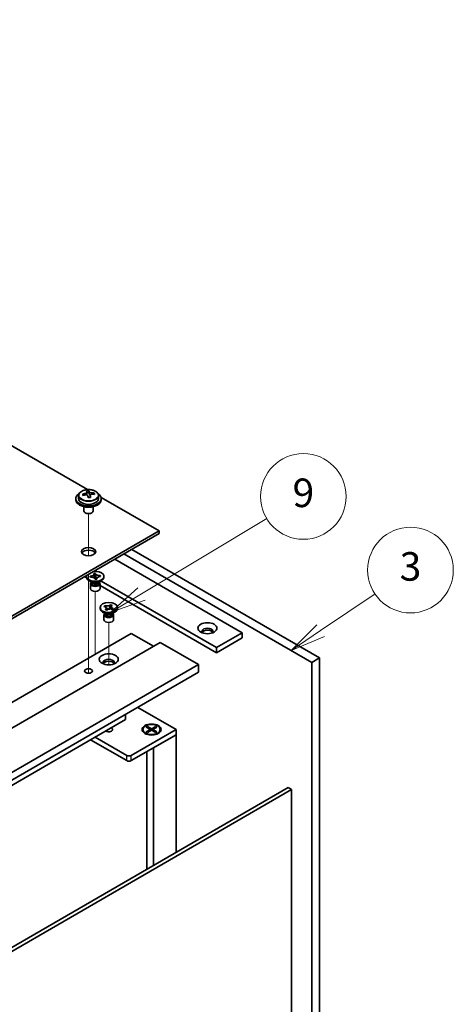
# Model space of a CAD drawing. Units: millimetres. Extents: x 65 to 9509, y 36 to 1300.
# Drawn here: x 1498 to 1634, y 464 to 774 of the extents above; entities that cross this region are included whole.
import ezdxf

# ---------------------------------------------------------------- set-up
doc = ezdxf.new("R2010")
doc.units = ezdxf.units.MM
doc.header["$LTSCALE"] = 4.5
for name, color, linetype, lineweight in [('Symbol (TK)', 100, 'Continuous', 18), ('Tweak Trail (ISO)', 7, 'Continuous', 18), ('Visible (ISO)', 7, 'Continuous', 35), ('Visible Narrow (ISO)', 7, 'Continuous', 25)]:
    doc.layers.add(name, color=color, linetype=linetype, lineweight=lineweight)
doc.styles.add('Note Text (TK2)', font='txt')

# ---------------------------------------------------------------- blocks, each defined once
blk = doc.blocks.new('バルーン11')
at = {"layer": 'Symbol (TK)', "color": 100}
for p, q in [((353.903, 129.228), (357.718, 131.799)), ((353.624, 129.643), (351.83, 127.831)), ((353.903, 129.228), (351.83, 127.831)), ((351.83, 127.831), (354.183, 128.814))]:
    blk.add_line(p, q, dxfattribs=at)
at = {"layer": 'Symbol (TK)'}
blk.add_circle((360.196, 133.469), 3, dxfattribs=at)
at = {"layer": 'Symbol (TK)', "color": 7, "insert": (360.196, 133.463), "char_height": 2, "attachment_point": 5, "line_spacing_factor": 0.25, "style": 'Note Text (TK2)'}
blk.add_mtext('3', dxfattribs=at)
blk = doc.blocks.new('バルーン12')
at = {"layer": 'Symbol (TK)', "color": 100}
for p, q in [((341.354, 131.798), (350.125, 137.075)), ((341.096, 132.227), (339.212, 130.509)), ((341.354, 131.798), (339.212, 130.509)), ((339.212, 130.509), (341.612, 131.37))]:
    blk.add_line(p, q, dxfattribs=at)
at = {"layer": 'Symbol (TK)'}
blk.add_circle((352.692, 138.62), 3, dxfattribs=at)
at = {"layer": 'Symbol (TK)', "color": 7, "insert": (352.692, 138.614), "char_height": 2, "attachment_point": 5, "line_spacing_factor": 0.25, "style": 'Note Text (TK2)'}
blk.add_mtext('9', dxfattribs=at)

msp = doc.modelspace()

# ---------------------------------------------------------------- linework, layer by layer
at = {"layer": 'Tweak Trail (ISO)'}
for p, q in [((1519.3949, 605.0835), (1519.3949, 618.3166)), ((1519.3949, 605.0835), (1519.3949, 618.3166)), ((1519.3949, 585.8298), (1519.3949, 599.2382)), ((1519.3949, 586.1743), (1519.3949, 599.2382)), ((1521.5162, 576.693), (1521.5162, 593.8815)), ((1519.3949, 569.8444), (1519.3949, 586.1743)), ((1519.3949, 569.4999), (1519.3949, 585.8298)), ((1525.7589, 570.7659), (1525.7589, 584.0835)), ((1521.5162, 574.131), (1521.5162, 576.693)), ((1519.3949, 568.1139), (1519.3949, 569.8444)), ((1519.3949, 568.1139), (1519.3949, 569.4999))]:
    msp.add_line(p, q, dxfattribs=at)
at = {"layer": 'Visible (ISO)'}
for p, q in [((1519.0961, 625.9469), (1262.7151, 773.9685)), ((1516.2449, 624.0741), (1516.2449, 623.1208)), ((1518.8866, 624.4459), (1518.8866, 625.163)), ((1518.8866, 624.9346), (1519.5144, 624.9835)), ((1519.5144, 624.9835), (1519.5144, 625.5784)), ((1519.5144, 624.9835), (1519.6133, 624.5601)), ((1519.9032, 623.4566), (1519.9032, 624.064)), ((1521.1789, 624.4331), (1521.1789, 624.8457)), ((1522.5449, 624.0741), (1522.5449, 623.1208)), ((1541.6688, 612.9145), (1523.3419, 623.4956)), ((1515.3949, 623.1208), (1515.3949, 622.7125)), ((1517.8949, 620.5716), (1517.8949, 619.2424)), ((1520.8949, 620.5716), (1520.8949, 619.2424)), ((1523.3949, 623.1208), (1523.3949, 622.7125)), ((1518.511, 618.528), (1518.3342, 618.63)), ((1520.2788, 618.528), (1520.4556, 618.63)), ((1433.1279, 550.2484), (1541.6688, 612.9145)), ((1541.6688, 612.0981), (1433.1279, 549.4319)), ((1541.6688, 612.0981), (1541.6688, 612.9145)), ((1589.752, 571.4773), (1530.5318, 605.6681)), ((1533.0067, 607.097), (1592.2269, 572.9062)), ((1527.7034, 604.0351), (1567.8317, 580.8671)), ((1518.7662, 598.2993), (1518.7662, 598.6259)), ((1519.8949, 598.655), (1519.9478, 598.6591)), ((1519.9662, 598.3499), (1519.8949, 598.655)), ((1519.8949, 598.655), (1519.9555, 598.6036)), ((1521.0382, 599.5208), (1521.5667, 599.5619)), ((1521.0453, 599.4903), (1521.0382, 599.5208)), ((1521.5667, 599.5619), (1521.5739, 599.5314)), ((1521.5667, 599.5619), (1521.5749, 599.4707)), ((1521.6478, 598.6578), (1521.7326, 597.7106)), ((1523.0056, 598.8409), (1523.0662, 598.9018)), ((1523.0134, 598.8977), (1523.0662, 598.9018)), ((1523.0662, 598.9018), (1523.1375, 598.5967)), ((1524.2662, 598.2993), (1524.2662, 598.6259)), ((1518.1575, 598.5238), (1518.7758, 598.1668)), ((1520.4556, 596.6663), (1519.5717, 597.1766)), ((1520.019, 598.354), (1519.9662, 598.3499)), ((1520.0162, 596.3091), (1520.0162, 594.7475)), ((1520.2037, 596.8117), (1520.2037, 596.4621)), ((1520.2885, 596.7045), (1520.2272, 596.7981)), ((1521.4657, 597.6898), (1521.4586, 597.7203)), ((1521.9942, 597.7309), (1521.4657, 597.6898)), ((1521.893, 597.7231), (1521.9739, 597.8043)), ((1521.9871, 597.7615), (1521.9942, 597.7309)), ((1522.5769, 596.6663), (1523.4608, 597.1766)), ((1522.7439, 596.7045), (1522.8052, 596.7981)), ((1522.8287, 596.8117), (1522.8287, 596.4621)), ((1523.0162, 596.3091), (1523.0162, 594.7475)), ((1523.0162, 595.7186), (1559.7, 574.5392)), ((1523.1375, 598.5967), (1523.0846, 598.5926)), ((1559.7, 576.1722), (1523.39, 597.1358)), ((1524.25, 589.1716), (1524.5246, 589.4355)), ((1524.5246, 589.4355), (1524.5703, 589.4197)), ((1524.5246, 589.4355), (1524.577, 589.3612)), ((1526.3226, 589.6126), (1526.3541, 589.6991)), ((1526.3266, 589.6727), (1526.3541, 589.6991)), ((1526.3541, 589.6991), (1526.8113, 589.5405)), ((1526.8113, 589.5405), (1526.7838, 589.5141)), ((1523.0089, 588.5013), (1523.0089, 588.8279)), ((1524.6982, 586.8683), (1523.8143, 587.3786)), ((1524.2957, 589.1557), (1524.25, 589.1716)), ((1524.2589, 586.5111), (1524.2589, 584.9495)), ((1524.4464, 587.0137), (1524.4464, 586.6642)), ((1524.5311, 586.9066), (1524.4699, 587.0001)), ((1524.7064, 588.1153), (1524.7339, 588.1417)), ((1525.1636, 587.9567), (1524.7064, 588.1153)), ((1525.0445, 588.6981), (1525.4303, 588.151)), ((1525.1911, 587.9831), (1525.1636, 587.9567)), ((1525.8428, 588.2954), (1526.0418, 588.8418)), ((1526.8195, 586.8683), (1527.7034, 587.3786)), ((1526.9931, 588.2203), (1526.9474, 588.2361)), ((1526.9866, 586.9066), (1527.0478, 587.0001)), ((1527.2678, 588.4842), (1526.9931, 588.2203)), ((1527.0714, 587.0137), (1527.0714, 586.6642)), ((1527.2153, 588.4462), (1527.2678, 588.4842)), ((1527.222, 588.5001), (1527.2678, 588.4842)), ((1527.2589, 586.5111), (1527.2589, 584.9495)), ((1528.5089, 588.5013), (1528.5089, 588.8279)), ((1423.9355, 517.7927), (1532.8299, 580.6629)), ((1532.8299, 580.6629), (1539.901, 576.5805)), ((1567.8317, 580.8671), (1559.7, 576.1722)), ((1567.8317, 580.8671), (1567.8317, 579.2341)), ((1433.1279, 514.935), (1542.0223, 577.8052)), ((1542.0223, 577.8052), (1554.0431, 570.865)), ((1567.8317, 579.2341), (1559.7, 574.5392)), ((1559.7, 574.5392), (1559.7, 576.1722)), ((1445.1487, 507.9947), (1554.0431, 570.865)), ((1554.0431, 570.865), (1554.0431, 568.4155)), ((1592.2269, 572.9062), (1589.752, 571.4773)), ((1589.752, 368.1697), (1589.752, 571.4773)), ((1592.2269, 572.9062), (1592.2269, 369.5986)), ((1445.1487, 505.5452), (1554.0431, 568.4155)), ((1534.8805, 557.352), (1546.9721, 550.3709)), ((1453.9875, 509.0154), (1531.0622, 553.5144)), ((1531.0622, 553.5144), (1531.0622, 555.1474)), ((1546.9721, 550.3709), (1532.8299, 542.2059)), ((1536.5146, 550.3709), (1536.5146, 550.2484)), ((1537.7571, 548.8734), (1537.32, 549.1258)), ((1537.5675, 551.133), (1537.9447, 551.3507)), ((1538.8875, 550.3709), (1537.5675, 551.133)), ((1537.5675, 549.6088), (1538.8875, 550.3709)), ((1537.5675, 549.6088), (1538.0254, 549.78)), ((1537.9447, 549.3911), (1537.5675, 549.6088)), ((1537.9447, 551.3507), (1538.4025, 550.9931)), ((1537.9447, 551.3507), (1539.2646, 550.5886)), ((1539.2646, 550.1532), (1537.9447, 549.3911)), ((1538.0254, 549.78), (1538.3218, 549.6088)), ((1538.4025, 550.9931), (1538.1061, 550.822)), ((1538.4025, 550.9931), (1538.6989, 550.4798)), ((1538.8875, 550.3709), (1538.8875, 549.9354)), ((1538.8875, 550.1532), (1538.9818, 549.9899)), ((1539.2646, 550.5886), (1540.5845, 551.3507)), ((1539.2646, 550.5886), (1539.2646, 550.1532)), ((1540.5845, 549.3911), (1539.2646, 550.1532)), ((1539.5474, 549.9899), (1539.6417, 550.1532)), ((1540.9616, 551.133), (1539.6417, 550.3709)), ((1539.6417, 550.3709), (1539.6417, 549.9354)), ((1539.6417, 550.3709), (1540.9616, 549.6088)), ((1539.8303, 550.4798), (1540.1267, 550.9931)), ((1540.1267, 550.9931), (1540.5845, 551.3507)), ((1540.4231, 550.822), (1540.1267, 550.9931)), ((1540.2074, 549.6088), (1540.5038, 549.78)), ((1540.5038, 549.78), (1540.9616, 549.6088)), ((1540.5845, 551.3507), (1540.9616, 551.133)), ((1540.9616, 549.6088), (1540.5845, 549.3911)), ((1540.7721, 548.8734), (1541.2091, 549.1258)), ((1542.0146, 550.3709), (1542.0146, 550.2484)), ((1546.9721, 548.7379), (1546.9721, 550.3709)), ((1520.0313, 547.1458), (1531.4157, 540.573)), ((1531.4157, 542.2059), (1521.4455, 547.9622)), ((1532.8299, 540.573), (1546.9721, 548.7379)), ((1539.901, 544.6554), (1546.9721, 548.7379)), ((1546.9721, 548.7379), (1546.9721, 511.6281)), ((1537.7646, 543.422), (1537.7646, 506.3122)), ((1539.901, 544.6554), (1539.901, 507.5457)), ((1473.4683, 469.1907), (1582.3628, 532.061)), ((1583.4234, 531.4486), (1474.529, 468.5784)), ((1582.3628, 532.061), (1583.4234, 531.4486)), ((1583.4234, 333.8564), (1583.4234, 531.4486))]:
    msp.add_line(p, q, dxfattribs=at)
for centre, major_axis, ratio, start_param, end_param in [((1519.3949, 623.1208), (-4, 0), 0.57735027, 5.561933, 10.14603027), ((1519.3455, 618.2292), (7.9286, 1.8511), 0.80917826, 1.52083383, 1.61329885), ((1517.5615, 617.8748), (-0.6159, 7.9136), 0.10907436, 5.61682379, 5.71008618), ((1519.4443, 617.8058), (-7.9286, -1.8511), 0.80917826, 4.66242648, 4.7548915), ((1519.1478, 619.076), (7.7296, 1.8047), 0.80917826, 1.33744352, 1.4307059), ((1519.0282, 617.9889), (-0.6317, 8.1173), 0.10907436, 5.80021411, 5.89267913), ((1518.1466, 624.4459), (0.74, 0), 0.57735027, 5.88616842, 6.28318531), ((1519.0282, 617.9889), (-0.6317, 8.1173), 0.10907436, 5.43423085, 5.52669587), ((1519.642, 616.9589), (-7.7296, -1.8047), 0.80917826, 4.47903617, 4.57229856), ((1519.7616, 618.046), (-0.6317, 8.1173), 0.10907436, 5.80021411, 5.89267913), ((1520.3467, 624.6172), (-0.74, 0), 0.57735027, 0.13398882, 1.02498185), ((1519.7616, 618.046), (0.6317, -8.1173), 0.10907436, 2.2926382, 2.38510322), ((1519.3455, 618.2292), (7.9286, 1.8511), 0.80917826, 1.15485057, 1.24731559), ((1519.4443, 617.8058), (-7.9286, -1.8511), 0.80917826, 4.29644323, 4.38890825), ((1521.2283, 618.1602), (0.6159, -7.9136), 0.10907436, 2.47523114, 2.56849353), ((1519.3949, 622.7125), (-4, 0), 0.57735027, 0, 3.14159265), ((1519.3949, 623.1208), (3.15, 0), 0.57735027, 3.14159265, 6.28318531), ((1519.3949, 619.2424), (-1.5, 0), 0.57735027, 0, 3.14159265), ((1519.3949, 619.0383), (-1.25, 0), 0.57735027, 0.78539816, 2.35619449), ((1519.3949, 605.5661), (2.25, 0), 0.57735027, 0.31968726, 2.82190539), ((1521.5162, 598.6259), (2.75, 0), 0.57735027, 2.96874923, 8.02682506), ((1521.5162, 598.2993), (-2.75, 0), 0.57735027, 0, 3.14159265), ((1521.5162, 596.3091), (-1.5, 0), 0.57735027, 5.7778248, 9.93013847), ((1521.5162, 596.4621), (-1.3125, 0), 0.57735027, 0, 0.13398882), ((1521.5162, 596.4621), (-1.3125, 0), 0.57735027, 0.13398882, 3.14159265), ((1521.5162, 596.9725), (1.3125, 0), 0.57735027, 3.50295978, 5.92181818), ((1521.5162, 597.2786), (-1.5, 0), 0.57735027, 0.78539816, 2.35619449), ((1521.5162, 594.7475), (-1.5, 0), 0.57735027, 0, 3.14159265), ((1525.7589, 588.5013), (-2.75, 0), 0.57735027, 0, 3.14159265), ((1525.7589, 586.5111), (-1.5, 0), 0.57735027, 5.7778248, 9.93013847), ((1525.7589, 586.6642), (-1.3125, 0), 0.57735027, 0, 2.60069441), ((1525.7589, 587.1745), (1.3125, 0), 0.57735027, 3.50295978, 5.92181818), ((1525.7589, 587.4807), (-1.5, 0), 0.57735027, 0.78539816, 2.35619449), ((1525.7589, 586.6642), (1.3125, 0), 0.57735027, 5.74228707, 6.28318531), ((1525.7589, 584.9495), (-1.5, 0), 0.57735027, 0, 3.14159265), ((1556.8716, 581.2753), (1.75, 0), 0.57735027, 5.81129743, 9.89666583), ((1556.8716, 580.6629), (1.75, 0), 0.57735027, 0.30788709, 2.83370556), ((1525.7589, 571.4773), (1.75, 0), 0.57735027, 5.81129743, 9.89666583), ((1525.7589, 570.865), (1.75, 0), 0.57735027, 0.30788709, 2.83370556), ((1525.7589, 550.3709), (1.2295, 0), 0.57735027, 3.845567, 7.15000729), ((1539.2646, 550.2484), (2.75, 0), 0.57735027, 3.14159265, 6.28318531), ((1532.1228, 542.6142), (-1, 0), 0.57735027, 0.78539816, 2.35619449), ((1532.1228, 540.9812), (1, 0), 0.57735027, 3.92699082, 5.49778714)]:
    msp.add_ellipse(centre, major_axis=major_axis, ratio=ratio, start_param=start_param, end_param=end_param, dxfattribs=at)
for centre, major_axis in [((1519.3949, 606.3826), (-2.25, 0)), ((1525.7589, 588.8279), (-2.75, 0)), ((1556.8716, 582.2959), (3, 0)), ((1525.7589, 572.498), (3, 0)), ((1519.3949, 568.8237), (1.2295, 0)), ((1539.2646, 550.3709), (-3, 0)), ((1539.2646, 550.3709), (2.75, 0))]:
    msp.add_ellipse(centre, major_axis=major_axis, ratio=0.57735027, dxfattribs=at)
for points, knots in [([(1516.2449, 624.0741), (1516.2449, 624.2685), (1516.2951, 624.4623), (1516.4897, 624.8345), (1516.6383, 625.0117), (1517.0234, 625.3351), (1517.2644, 625.4795), (1517.8103, 625.7156), (1518.1157, 625.8069), (1518.7579, 625.9277), (1519.0945, 625.9574), (1519.766, 625.9529), (1520.1008, 625.9189), (1520.7367, 625.79), (1521.0376, 625.6952), (1521.5761, 625.4518), (1521.8135, 625.3031), (1522.1971, 624.9642), (1522.3442, 624.7738), (1522.5075, 624.4101), (1522.5449, 624.2422), (1522.5449, 624.0741)], [0.13398882, 0.13398882, 0.13398882, 0.13398882, 0.42714689, 0.42714689, 0.73616229, 0.73616229, 1.0619221, 1.0619221, 1.38978727, 1.38978727, 1.71633683, 1.71633683, 2.04232398, 2.04232398, 2.36895348, 2.36895348, 2.69687698, 2.69687698, 3.02202712, 3.02202712, 3.27558147, 3.27558147, 3.27558147, 3.27558147]), ([(1518.2454, 624.7293), (1518.337, 624.7468), (1518.4326, 624.774), (1518.6033, 624.8431), (1518.6785, 624.8852), (1518.7916, 624.9708), (1518.8369, 625.02), (1518.8873, 625.1182), (1518.8923, 625.1673), (1518.8799, 625.2097)], [0.225164225, 0.225164225, 0.225164225, 0.225164225, 0.253148765, 0.253148765, 0.281133306, 0.281133306, 0.309117846, 0.309117846, 0.337102387, 0.337102387, 0.337102387, 0.337102387]), ([(1519.1765, 623.9395), (1519.1641, 624.0028), (1519.1327, 624.067), (1519.0336, 624.1776), (1518.966, 624.2239), (1518.8176, 624.2892), (1518.7273, 624.3124), (1518.5364, 624.3295), (1518.4359, 624.3234), (1518.3443, 624.3059)], [0.338363496, 0.338363496, 0.338363496, 0.338363496, 0.366348036, 0.366348036, 0.394332577, 0.394332577, 0.422317117, 0.422317117, 0.450301658, 0.450301658, 0.450301658, 0.450301658]), ([(1519.6133, 625.2668), (1519.6256, 625.2243), (1519.6571, 625.1782), (1519.7562, 625.0916), (1519.8238, 625.0511), (1519.9722, 624.9858), (1520.0625, 624.9567), (1520.2534, 624.9157), (1520.3539, 624.9037), (1520.4455, 624.9005)], [0.113199271, 0.113199271, 0.113199271, 0.113199271, 0.141183811, 0.141183811, 0.169168352, 0.169168352, 0.197152892, 0.197152892, 0.225137433, 0.225137433, 0.225137433, 0.225137433]), ([(1520.5444, 624.4771), (1520.4528, 624.4803), (1520.3572, 624.4712), (1520.1864, 624.426), (1520.1113, 624.3899), (1519.9982, 624.3042), (1519.9529, 624.2491), (1519.9025, 624.1269), (1519.8975, 624.0599), (1519.9099, 623.9966)], [0, 0, 0, 0, 0.027984541, 0.027984541, 0.055969081, 0.055969081, 0.083953622, 0.083953622, 0.111938162, 0.111938162, 0.111938162, 0.111938162]), ([(1521.0453, 599.4903), (1521.0679, 599.3936), (1521.0571, 599.2952), (1520.9694, 599.1055), (1520.8926, 599.0162), (1520.6867, 598.8632), (1520.5617, 598.8001), (1520.2744, 598.7038), (1520.1141, 598.6721), (1519.9478, 598.6591)], [0, 0, 0, 0, 0.050703161, 0.050703161, 0.102023156, 0.102023156, 0.151361268, 0.151361268, 0.201706055, 0.201706055, 0.201706055, 0.201706055]), ([(1520.244, 598.36), (1520.2023, 598.3955), (1520.1628, 598.429), (1520.0527, 598.5218), (1520.0048, 598.5617), (1519.9555, 598.6036)], [0.0372669152, 0.0372669152, 0.0372669152, 0.0372669152, 0.0565122322, 0.0565122322, 0.0830294492, 0.0830294492, 0.0830294492, 0.0830294492]), ([(1521.0568, 599.3915), (1521.0568, 599.3769), (1521.0571, 599.3584), (1521.0585, 599.3174), (1521.0595, 599.2948), (1521.0623, 599.2438), (1521.0642, 599.2147), (1521.0694, 599.1435), (1521.073, 599.1006), (1521.0831, 598.9857), (1521.0901, 598.9136), (1521.1127, 598.6916), (1521.129, 598.5434), (1521.1559, 598.2946), (1521.1667, 598.194), (1521.1768, 598.0923)], [0, 0, 0, 0, 0.007889188, 0.007889188, 0.015500101, 0.015500101, 0.024391763, 0.024391763, 0.037200171, 0.037200171, 0.058999694, 0.058999694, 0.105236178, 0.105236178, 0.13642803, 0.13642803, 0.13642803, 0.13642803]), ([(1523.0134, 598.8977), (1522.9753, 598.8948), (1522.9371, 598.8928), (1522.8591, 598.8908), (1522.8194, 598.8909), (1522.697, 598.8943), (1522.6148, 598.9013), (1522.4507, 598.9248), (1522.3693, 598.9416), (1522.1398, 599.0048), (1522.0039, 599.0634), (1521.8025, 599.1924), (1521.7294, 599.2571), (1521.6244, 599.3921), (1521.5903, 599.4609), (1521.5739, 599.5314)], [0, 0, 0, 0, 0.011518843, 0.011518843, 0.023425843, 0.023425843, 0.048274289, 0.048274289, 0.074160965, 0.074160965, 0.124538522, 0.124538522, 0.164429139, 0.164429139, 0.201411844, 0.201411844, 0.201411844, 0.201411844]), ([(1521.6478, 598.6578), (1521.6397, 598.748), (1521.6331, 598.8356), (1521.6166, 599.0405), (1521.6094, 599.1226), (1521.5895, 599.3244), (1521.5816, 599.3966), (1521.5749, 599.4707)], [0, 0, 0, 0, 0.0273269539, 0.0273269539, 0.0565122322, 0.0565122322, 0.0830294492, 0.0830294492, 0.0830294492, 0.0830294492]), ([(1523.0056, 598.8409), (1522.951, 598.7861), (1522.8955, 598.7315), (1522.7723, 598.6087), (1522.7321, 598.5683), (1522.6864, 598.5221)], [0, 0, 0, 0, 0.0248829696, 0.0248829696, 0.0414507551, 0.0414507551, 0.0414507551, 0.0414507551]), ([(1520.019, 598.354), (1520.0571, 598.357), (1520.0953, 598.3589), (1520.1734, 598.3609), (1520.2131, 598.3608), (1520.3354, 598.3574), (1520.4176, 598.3504), (1520.5817, 598.3269), (1520.6632, 598.3101), (1520.8926, 598.2469), (1521.0285, 598.1883), (1521.2299, 598.0593), (1521.303, 597.9946), (1521.4081, 597.8597), (1521.4421, 597.7909), (1521.4586, 597.7203)], [0, 0, 0, 0, 0.011518843, 0.011518843, 0.023425843, 0.023425843, 0.048274289, 0.048274289, 0.074160965, 0.074160965, 0.124538522, 0.124538522, 0.164429139, 0.164429139, 0.201411844, 0.201411844, 0.201411844, 0.201411844]), ([(1521.9528, 597.7277), (1521.9548, 597.7316), (1521.9565, 597.7351), (1521.9671, 597.7581), (1521.9674, 597.7603), (1521.9705, 597.7751), (1521.9717, 597.7812), (1521.9742, 597.8058), (1521.9756, 597.825), (1521.9756, 597.8602)], [0.1056241839, 0.1056241839, 0.1056241839, 0.1056241839, 0.1118574584, 0.1118574584, 0.1533855093, 0.1533855093, 0.1716432041, 0.1716432041, 0.1906476937, 0.1906476937, 0.1906476937, 0.1906476937]), ([(1521.9871, 597.7615), (1521.982, 597.7834), (1521.9786, 597.8055), (1521.9751, 597.8506), (1521.9752, 597.8735), (1521.9812, 597.9441), (1521.9933, 597.9916), (1522.034, 598.0863), (1522.0632, 598.1334), (1522.1726, 598.2658), (1522.274, 598.3443), (1522.4975, 598.4606), (1522.6096, 598.5028), (1522.8433, 598.5634), (1522.9625, 598.5831), (1523.0846, 598.5926)], [0, 0, 0, 0, 0.011518843, 0.011518843, 0.023425843, 0.023425843, 0.048274289, 0.048274289, 0.074160965, 0.074160965, 0.124538522, 0.124538522, 0.164429139, 0.164429139, 0.201411844, 0.201411844, 0.201411844, 0.201411844]), ([(1526.3266, 589.6727), (1526.2396, 589.589), (1526.1248, 589.5161), (1525.851, 589.3997), (1525.6943, 589.3576), (1525.368, 589.3124), (1525.2022, 589.3083), (1524.8736, 589.3367), (1524.7141, 589.3698), (1524.5703, 589.4197)], [0, 0, 0, 0, 0.050703161, 0.050703161, 0.102023156, 0.102023156, 0.151361268, 0.151361268, 0.201706055, 0.201706055, 0.201706055, 0.201706055]), ([(1525.0445, 588.6981), (1524.9926, 588.7717), (1524.943, 588.8437), (1524.8262, 589.0116), (1524.779, 589.0787), (1524.6619, 589.2425), (1524.6196, 589.3007), (1524.577, 589.3612)], [0, 0, 0, 0, 0.0273269539, 0.0273269539, 0.0565122322, 0.0565122322, 0.0830294492, 0.0830294492, 0.0830294492, 0.0830294492]), ([(1526.3226, 589.6126), (1526.2942, 589.5347), (1526.2639, 589.4564), (1526.1882, 589.2526), (1526.1618, 589.179), (1526.0945, 588.9892), (1526.0693, 588.9174), (1526.0418, 588.8418)], [0, 0, 0, 0, 0.0248829696, 0.0248829696, 0.0482578342, 0.0482578342, 0.0665471234, 0.0665471234, 0.0665471234, 0.0665471234]), ([(1527.222, 588.5001), (1527.1891, 588.5115), (1527.1571, 588.5238), (1527.0941, 588.5504), (1527.0631, 588.5647), (1526.9713, 588.6116), (1526.9147, 588.6467), (1526.812, 588.7242), (1526.7666, 588.7667), (1526.6559, 588.8988), (1526.6131, 588.9936), (1526.5955, 589.167), (1526.6085, 589.2439), (1526.6725, 589.3871), (1526.7204, 589.4531), (1526.7838, 589.5141)], [0, 0, 0, 0, 0.011518843, 0.011518843, 0.023425843, 0.023425843, 0.048274289, 0.048274289, 0.074160965, 0.074160965, 0.124538522, 0.124538522, 0.164429139, 0.164429139, 0.201411844, 0.201411844, 0.201411844, 0.201411844]), ([(1524.2957, 589.1557), (1524.3286, 589.1443), (1524.3606, 589.132), (1524.4236, 589.1054), (1524.4546, 589.0911), (1524.5464, 589.0442), (1524.603, 589.0092), (1524.7057, 588.9316), (1524.7511, 588.8891), (1524.8619, 588.757), (1524.9046, 588.6622), (1524.9222, 588.4888), (1524.9092, 588.4119), (1524.8452, 588.2687), (1524.7973, 588.2027), (1524.7339, 588.1417)], [0, 0, 0, 0, 0.011518843, 0.011518843, 0.023425843, 0.023425843, 0.048274289, 0.048274289, 0.074160965, 0.074160965, 0.124538522, 0.124538522, 0.164429139, 0.164429139, 0.201411844, 0.201411844, 0.201411844, 0.201411844]), ([(1524.9166, 588.5222), (1524.9166, 588.5095), (1524.9159, 588.506), (1524.9323, 588.462), (1524.9432, 588.4374), (1524.9792, 588.372), (1525.0031, 588.3328), (1525.0573, 588.2496), (1525.0874, 588.2052), (1525.1514, 588.1106), (1525.1858, 588.0598), (1525.2184, 588.0083)], [0, 0, 0, 0, 0.03799485, 0.03799485, 0.059121821, 0.059121821, 0.078175734, 0.078175734, 0.096812012, 0.096812012, 0.117167146, 0.117167146, 0.117167146, 0.117167146]), ([(1525.1911, 587.9831), (1525.2108, 588.0021), (1525.2321, 588.0206), (1525.2781, 588.057), (1525.303, 588.0749), (1525.3842, 588.1279), (1525.4449, 588.1606), (1525.5792, 588.2199), (1525.6529, 588.2461), (1525.8817, 588.31), (1526.0458, 588.3347), (1526.3462, 588.3448), (1526.4793, 588.3374), (1526.7274, 588.3004), (1526.8417, 588.2728), (1526.9474, 588.2361)], [0, 0, 0, 0, 0.011518843, 0.011518843, 0.023425843, 0.023425843, 0.048274289, 0.048274289, 0.074160965, 0.074160965, 0.124538522, 0.124538522, 0.164429139, 0.164429139, 0.201411844, 0.201411844, 0.201411844, 0.201411844]), ([(1526.3235, 588.3413), (1526.3759, 588.4705), (1526.4304, 588.599), (1526.5085, 588.799), (1526.5356, 588.8718), (1526.5669, 588.9695), (1526.5758, 588.9997), (1526.5891, 589.0513), (1526.5937, 589.0731), (1526.5988, 589.1033), (1526.6, 589.1135), (1526.601, 589.1268), (1526.6011, 589.1309), (1526.6011, 589.1336)], [0.074169514, 0.074169514, 0.074169514, 0.074169514, 0.115922312, 0.115922312, 0.138877669, 0.138877669, 0.149748688, 0.149748688, 0.160650497, 0.160650497, 0.170186731, 0.170186731, 0.178194124, 0.178194124, 0.178194124, 0.178194124]), ([(1527.2153, 588.4462), (1527.1681, 588.412), (1527.1212, 588.3782), (1527.0124, 588.2996), (1526.9757, 588.2729), (1526.9322, 588.2413)], [0, 0, 0, 0, 0.0248829696, 0.0248829696, 0.042646505, 0.042646505, 0.042646505, 0.042646505])]:
    msp.add_open_spline(points, degree=3, knots=knots, dxfattribs=at)
at = {"layer": 'Visible Narrow (ISO)'}
for p, q in [((1518.2454, 624.2864), (1518.2454, 624.7293)), ((1519.6133, 624.5601), (1519.6133, 625.2668)), ((1519.9099, 623.9966), (1519.9099, 623.457)), ((1520.4455, 624.9005), (1520.4455, 624.4759)), ((1531.4157, 540.573), (1531.4157, 542.2059)), ((1532.8299, 540.573), (1532.8299, 542.2059))]:
    msp.add_line(p, q, dxfattribs=at)
msp.add_ellipse((1519.3949, 624.0741), major_axis=(3.15, 0), ratio=0.57735027, start_param=3.14159265, end_param=6.28318531, dxfattribs=at)
msp.add_ellipse((1519.3949, 624.1861), major_axis=(-3.0575, 0), ratio=0.57735027, dxfattribs=at)
for points in [[(1519.9478, 598.6591), (1519.9478, 598.6404), (1519.9505, 598.6219), (1519.9555, 598.6036)], [(1521.5739, 599.5314), (1521.5739, 599.5127), (1521.5742, 599.4924), (1521.5749, 599.4707)], [(1523.0056, 598.8409), (1523.0107, 598.8601), (1523.0134, 598.879), (1523.0134, 598.8977)], [(1521.9867, 597.7304), (1521.987, 597.7402), (1521.9871, 597.7506), (1521.9871, 597.7615)], [(1524.5703, 589.4197), (1524.5703, 589.401), (1524.5726, 589.3814), (1524.577, 589.3612)], [(1526.3226, 589.6126), (1526.3253, 589.6339), (1526.3266, 589.6539), (1526.3266, 589.6727)], [(1524.7339, 588.1417), (1524.7339, 588.1289), (1524.7345, 588.1167), (1524.7358, 588.1051)], [(1527.2153, 588.4462), (1527.2197, 588.4634), (1527.222, 588.4814), (1527.222, 588.5001)]]:
    msp.add_open_spline(points, degree=3, dxfattribs=at)
for points, knots in [([(1521.6478, 598.6578), (1521.6516, 598.623), (1521.6554, 598.588), (1521.6716, 598.4418), (1521.6839, 598.3305), (1521.7064, 598.1167), (1521.7166, 598.0141), (1521.7315, 597.844), (1521.7369, 597.7736), (1521.7403, 597.7112)], [0.0118417874, 0.0118417874, 0.0118417874, 0.0118417874, 0.0186095014, 0.0186095014, 0.0401720014, 0.0401720014, 0.0617345014, 0.0617345014, 0.0792246736, 0.0792246736, 0.0792246736, 0.0792246736]), ([(1521.7901, 597.7151), (1521.8154, 597.758), (1521.8506, 597.8018), (1521.9199, 597.8738), (1521.9495, 597.9018), (1521.9814, 597.93)], [-0.0767965332, -0.0767965332, -0.0767965332, -0.0767965332, -0.0617345014, -0.0617345014, -0.0522952672, -0.0522952672, -0.0522952672, -0.0522952672]), ([(1525.0445, 588.6981), (1525.069, 588.6712), (1525.0938, 588.6442), (1525.1973, 588.5312), (1525.2761, 588.4452), (1525.4013, 588.3001), (1525.4507, 588.2401), (1525.494, 588.1821)], [0.0118417874, 0.0118417874, 0.0118417874, 0.0118417874, 0.0186095014, 0.0186095014, 0.0401720014, 0.0401720014, 0.0559450983, 0.0559450983, 0.0559450983, 0.0559450983]), ([(1525.7964, 588.2849), (1525.816, 588.3336), (1525.8371, 588.3838), (1525.9027, 588.5354), (1525.95, 588.6396), (1526.0122, 588.7765), (1526.0271, 588.8092), (1526.0418, 588.8418)], [-0.0511622832, -0.0511622832, -0.0511622832, -0.0511622832, -0.0401720014, -0.0401720014, -0.0186095014, -0.0186095014, -0.0118417874, -0.0118417874, -0.0118417874, -0.0118417874])]:
    msp.add_open_spline(points, degree=3, knots=knots, dxfattribs=at)

# ---------------------------------------------------------------- block references
at = {"layer": 'Symbol (TK)', "xscale": 4.5, "yscale": 4.5, "zscale": 4.5}
for name in ['バルーン12', 'バルーン11']:
    msp.add_blockref(name, (0, 0), dxfattribs=at)

doc.saveas('drawing.dxf')
